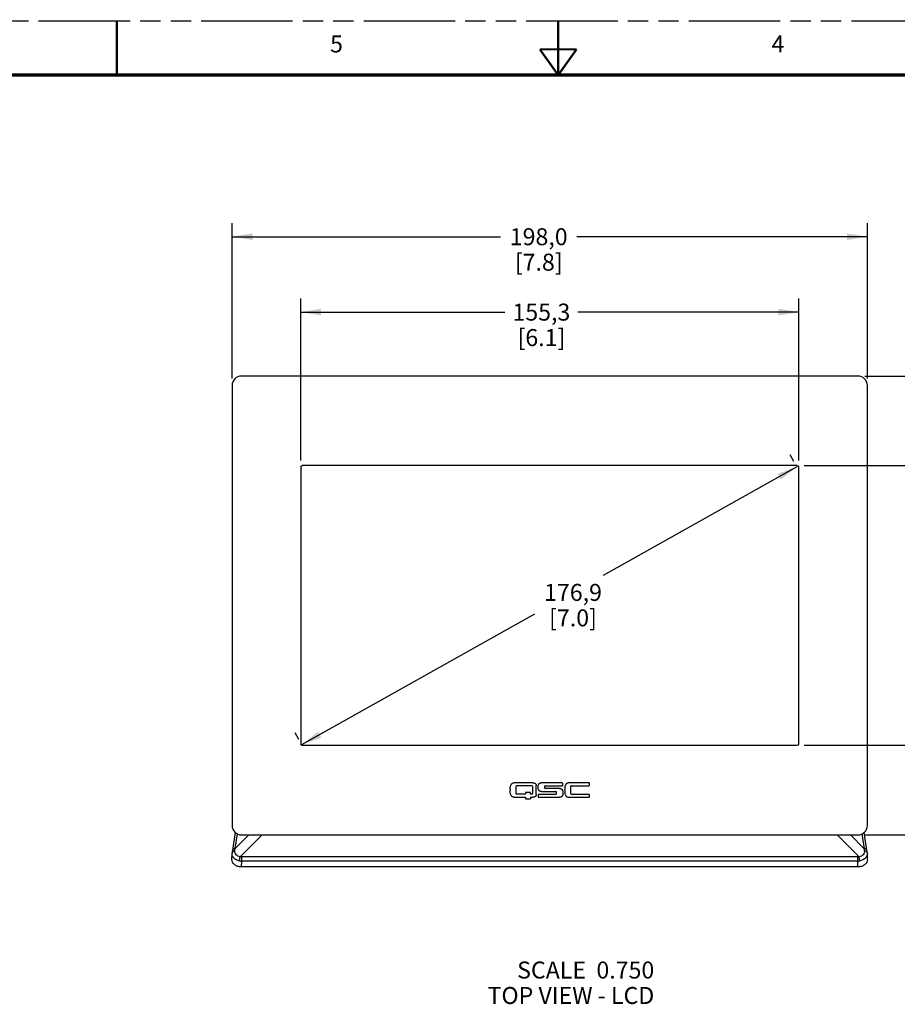
# Model space of a CAD drawing. Units: inches. Extents: x 0 to 45.3, y 0 to 29.3.
# Drawn here: x 15.7 to 26.5, y 17.3 to 29.3 of the extents above; entities that cross this region are included whole.
import ezdxf

# ---------------------------------------------------------------- set-up
doc = ezdxf.new("R2010")
doc.units = ezdxf.units.IN
doc.header["$LTSCALE"] = 2.493333
doc.header["$MEASUREMENT"] = 0
doc.linetypes.add('PHANTOM', pattern=[0.8, 0.45, -0.05, 0.1, -0.05, 0.1, -0.05])
doc.layers.get('0').update_dxf_attribs({"linetype": 'CONTINUOUS'})
for name, color, linetype in [('3_AXES_OTHER', 7, 'CONTINUOUS'), ('7_ALL_ROUNDS', 7, 'CONTINUOUS'), ('DEFAULT_3', 7, 'PHANTOM')]:
    doc.layers.add(name, color=color, linetype=linetype)
doc.styles.get("Standard").update_dxf_attribs({"font": 'txt', "width": 0.8})
doc.dimstyles.new('DIMSTYLE_1', dxfattribs={"dimtxt": 0.208333, "dimasz": 0.25, "dimexe": 0.125, "dimexo": 0.0625, "dimgap": 0.078125, "dimtad": 0, "dimtih": 1, "dimtoh": 1, "dimdec": 1, "dimzin": 4, "dimdsep": 46, "dimtxsty": 'STANDARD', "dimblk": '_FILLED', "dimblk1": '_FILLED', "dimblk2": '_FILLED', "dimcen": 0.09, "dimadec": 0, "dimazin": 0, "dimtp": 0.01, "dimtm": 0.01, "dimtfac": 1, "dimtdec": 1, "dimtofl": 0, "dimtmove": 0, "dimatfit": 3, "dimldrblk": '_FILLED', "dimfxl": 1, "dimtolj": 1, "dimtzin": 4, "dimarcsym": 0})

# ---------------------------------------------------------------- blocks, each defined once
blk = doc.blocks.new('_FILLED')
at = {"color": 0, "linetype": 'BYBLOCK'}
blk.add_solid([(0, 0), (-1, 0.167), (-1, -0.167)], dxfattribs=at)
blk = doc.blocks.new('*D0')
at = {"color": 2, "linetype": 'CONTINUOUS'}
for p, q in [((25.35, 23.875), (27.271, 23.875)), ((27.104, 23.875), (27.104, 22.686)), ((27.104, 20.445), (27.104, 21.957)), ((25.35, 20.445), (27.271, 20.445))]:
    blk.add_line(p, q, dxfattribs=at)
at = {"color": 2, "linetype": 'CONTINUOUS', "xscale": 0.25, "yscale": 0.25, "zscale": 0.25}
for p, rotation in [((27.104, 23.875), 90), ((27.104, 20.445), 270)]:
    blk.add_blockref('_FILLED', p, dxfattribs=dict(at, rotation=rotation))
at = {"color": 2, "linetype": 'CONTINUOUS', "insert": (27.082, 22.582), "char_height": 0.2083, "width": 0.91518, "attachment_point": 2, "line_spacing_factor": 0.9}
blk.add_mtext('87,1\\P[3.4]', dxfattribs=at)
blk = doc.blocks.new('*D1')
at = {"color": 2, "linetype": 'CONTINUOUS'}
for p, q in [((26.095, 24.975), (28.486, 24.975)), ((28.319, 24.975), (28.319, 22.632)), ((28.319, 19.345), (28.319, 21.902)), ((26.095, 19.345), (28.486, 19.345))]:
    blk.add_line(p, q, dxfattribs=at)
at = {"color": 2, "linetype": 'CONTINUOUS', "xscale": 0.25, "yscale": 0.25, "zscale": 0.25}
for p, rotation in [((28.319, 24.975), 90), ((28.319, 19.345), 270)]:
    blk.add_blockref('_FILLED', p, dxfattribs=dict(at, rotation=rotation))
at = {"color": 2, "linetype": 'CONTINUOUS', "insert": (28.319, 22.527), "char_height": 0.2083, "width": 1.07143, "attachment_point": 2, "line_spacing_factor": 0.9}
blk.add_mtext('143,0\\P[5.6]', dxfattribs=at)
blk = doc.blocks.new('*D2')
at = {"color": 2, "linetype": 'CONTINUOUS'}
for p, q in [((18.332, 24.943), (18.332, 26.85)), ((26.127, 24.943), (26.127, 26.85)), ((18.332, 26.684), (21.625, 26.684)), ((26.127, 26.684), (22.562, 26.684))]:
    blk.add_line(p, q, dxfattribs=at)
at = {"color": 2, "linetype": 'CONTINUOUS', "xscale": 0.25, "yscale": 0.25, "zscale": 0.25, "rotation": 180}
blk.add_blockref('_FILLED', (18.332, 26.684), dxfattribs=at)
at = {"color": 2, "linetype": 'CONTINUOUS', "xscale": 0.25, "yscale": 0.25, "zscale": 0.25}
blk.add_blockref('_FILLED', (26.127, 26.684), dxfattribs=at)
at = {"color": 2, "linetype": 'CONTINUOUS', "insert": (22.094, 26.788), "char_height": 0.2083, "width": 1.09375, "attachment_point": 2, "line_spacing_factor": 0.9}
blk.add_mtext('198,0\\P[7.8]', dxfattribs=at)
blk = doc.blocks.new('*D3')
at = {"color": 2, "linetype": 'CONTINUOUS'}
for p, q in [((19.173, 23.938), (19.173, 25.926)), ((25.286, 23.938), (25.286, 25.926)), ((19.173, 25.759), (21.68, 25.759)), ((25.286, 25.759), (22.573, 25.759))]:
    blk.add_line(p, q, dxfattribs=at)
at = {"color": 2, "linetype": 'CONTINUOUS', "xscale": 0.25, "yscale": 0.25, "zscale": 0.25, "rotation": 180}
blk.add_blockref('_FILLED', (19.173, 25.759), dxfattribs=at)
at = {"color": 2, "linetype": 'CONTINUOUS', "xscale": 0.25, "yscale": 0.25, "zscale": 0.25}
blk.add_blockref('_FILLED', (25.286, 25.759), dxfattribs=at)
at = {"color": 2, "linetype": 'CONTINUOUS', "insert": (22.127, 25.863), "char_height": 0.2083, "width": 1.02679, "attachment_point": 2, "line_spacing_factor": 0.9}
blk.add_mtext('155,3\\P[6.1]', dxfattribs=at)
blk = doc.blocks.new('*D8')
at = {"color": 2, "linetype": 'CONTINUOUS'}
for p, q in [((25.226, 23.928), (25.181, 24.007)), ((25.262, 23.862), (22.886, 22.528)), ((19.188, 20.452), (22.046, 22.056)), ((19.152, 20.517), (19.107, 20.597))]:
    blk.add_line(p, q, dxfattribs=at)
at = {"color": 2, "linetype": 'CONTINUOUS', "xscale": 0.25, "yscale": 0.25, "zscale": 0.25}
for p, rotation in [((25.262, 23.862), 29.3118895517), ((19.188, 20.452), 209.3118895517)]:
    blk.add_blockref('_FILLED', p, dxfattribs=dict(at, rotation=rotation))
at = {"color": 2, "linetype": 'CONTINUOUS', "insert": (22.515, 22.424), "char_height": 0.2083, "width": 1.09375, "attachment_point": 2, "line_spacing_factor": 0.9}
blk.add_mtext('176,9\\P[7.0]', dxfattribs=at)

msp = doc.modelspace()

# ---------------------------------------------------------------- linework, layer by layer
at = {"color": 7, "linetype": 'CONTINUOUS'}
for points, const_width in [([(16.917, 28.667), (16.917, 29.333)], 0.0267), ([(22.333, 28.667), (22.333, 29.333)], 0.0267), ([(22.333, 28.667), (22.108, 28.983)], 0.0267), ([(22.108, 28.983), (22.558, 28.983)], 0.0267), ([(22.333, 28.667), (22.558, 28.983)], 0.0267), ([(44, 28.667), (0.667, 28.667)], 0.04)]:
    msp.add_lwpolyline(points, dxfattribs=dict(at, const_width=const_width))
at = {"layer": '3_AXES_OTHER', "color": 7, "linetype": 'CONTINUOUS'}
for p, q in [((22.021, 19.984), (21.791, 19.984)), ((21.818, 19.852), (21.818, 19.941)), ((21.827, 19.95), (22.008, 19.95)), ((22.017, 19.941), (22.017, 19.852)), ((22.064, 19.84), (22.064, 19.95)), ((22.383, 19.983), (22.127, 19.983)), ((22.168, 19.918), (22.168, 19.942)), ((22.174, 19.947), (22.383, 19.947)), ((22.39, 19.955), (22.39, 19.977)), ((22.711, 19.983), (22.464, 19.983)), ((22.49, 19.847), (22.49, 19.943)), ((22.495, 19.948), (22.711, 19.948)), ((22.717, 19.953), (22.717, 19.978)), ((21.742, 19.91), (21.742, 19.895)), ((21.742, 19.88), (21.742, 19.895)), ((21.931, 19.843), (21.827, 19.843)), ((21.931, 19.862), (21.931, 19.843)), ((21.99, 19.864), (21.933, 19.864)), ((21.992, 19.843), (21.992, 19.862)), ((22.008, 19.843), (21.992, 19.843)), ((22.088, 19.834), (22.088, 19.813)), ((22.304, 19.841), (22.095, 19.841)), ((22.127, 19.877), (22.304, 19.877)), ((22.351, 19.913), (22.174, 19.913)), ((22.309, 19.872), (22.309, 19.847)), ((22.711, 19.842), (22.495, 19.842)), ((22.717, 19.812), (22.717, 19.836)), ((21.794, 19.807), (21.932, 19.807)), ((21.932, 19.807), (21.932, 19.789)), ((21.934, 19.786), (21.99, 19.786)), ((21.993, 19.807), (22.023, 19.807)), ((21.993, 19.807), (21.993, 19.789)), ((22.096, 19.807), (22.351, 19.807)), ((22.464, 19.807), (22.711, 19.807))]:
    msp.add_line(p, q, dxfattribs=at)
for centre, radius, start, end in [((21.827, 19.941), 0.00906, 90, 180), ((22.008, 19.941), 0.00906, 359.9458, 87.5081), ((22.128, 19.945), 0.041, 144.8955, 157.4829), ((22.174, 19.942), 0.00551, 90, 180), ((22.383, 19.976), 0.00709, 3.1847, 90.0885), ((22.383, 19.955), 0.00709, 273.1847, 0.0885), ((22.495, 19.942), 0.00551, 89.8537, 175.9041), ((22.711, 19.978), 0.00551, 0, 90), ((22.711, 19.953), 0.00551, 270, 360), ((21.827, 19.852), 0.00906, 182.4919, 270.0542), ((22.008, 19.852), 0.00906, 269.9458, 357.5081), ((22.096, 19.834), 0.00709, 96.3783, 180.3547), ((22.095, 19.814), 0.00709, 183.1847, 270.0885), ((22.128, 19.915), 0.0408, 202.4927, 215.1289), ((22.174, 19.918), 0.00551, 180, 270), ((22.304, 19.872), 0.00551, 0, 90), ((22.304, 19.847), 0.00551, 270, 360), ((22.519, 19.876), 0.106, 192.7404, 199.638), ((22.495, 19.847), 0.00551, 180, 270), ((22.711, 19.836), 0.00551, 0, 90), ((22.711, 19.812), 0.00551, 270, 360)]:
    msp.add_arc(centre, radius, start, end, dxfattribs=at)
for points in [[(21.744, 19.924), (21.745, 19.929), (21.745, 19.933), (21.746, 19.938)], [(21.746, 19.938), (21.747, 19.942), (21.748, 19.946), (21.75, 19.949)], [(21.75, 19.949), (21.751, 19.953), (21.753, 19.957), (21.755, 19.96)], [(21.755, 19.96), (21.756, 19.963), (21.758, 19.967), (21.761, 19.97)], [(21.761, 19.97), (21.763, 19.972), (21.766, 19.975), (21.769, 19.977)], [(21.769, 19.977), (21.772, 19.979), (21.775, 19.981), (21.779, 19.982)], [(21.779, 19.982), (21.783, 19.983), (21.788, 19.984), (21.791, 19.984)], [(22.021, 19.984), (22.024, 19.984), (22.028, 19.983), (22.031, 19.983)], [(22.031, 19.983), (22.034, 19.983), (22.037, 19.982), (22.04, 19.981)], [(22.04, 19.981), (22.043, 19.981), (22.045, 19.979), (22.048, 19.978)], [(22.048, 19.978), (22.05, 19.977), (22.052, 19.975), (22.054, 19.973)], [(22.054, 19.973), (22.056, 19.972), (22.058, 19.97), (22.059, 19.968)], [(22.059, 19.968), (22.061, 19.965), (22.062, 19.963), (22.062, 19.96)], [(22.062, 19.96), (22.063, 19.957), (22.064, 19.954), (22.064, 19.95)], [(22.086, 19.941), (22.086, 19.945), (22.087, 19.948), (22.088, 19.951)], [(22.086, 19.93), (22.086, 19.934), (22.086, 19.938), (22.086, 19.941)], [(22.088, 19.951), (22.088, 19.955), (22.089, 19.958), (22.09, 19.96)], [(22.095, 19.968), (22.096, 19.971), (22.098, 19.973), (22.1, 19.975)], [(22.1, 19.975), (22.102, 19.977), (22.105, 19.978), (22.107, 19.979)], [(22.107, 19.979), (22.11, 19.981), (22.113, 19.981), (22.116, 19.982)], [(22.116, 19.982), (22.119, 19.983), (22.123, 19.983), (22.127, 19.983)], [(22.416, 19.938), (22.415, 19.933), (22.415, 19.929), (22.414, 19.924)], [(22.42, 19.949), (22.419, 19.946), (22.417, 19.942), (22.416, 19.938)], [(22.425, 19.96), (22.423, 19.957), (22.421, 19.953), (22.42, 19.949)], [(22.431, 19.97), (22.429, 19.967), (22.426, 19.964), (22.425, 19.96)], [(22.44, 19.977), (22.436, 19.975), (22.433, 19.972), (22.431, 19.97)], [(22.45, 19.981), (22.446, 19.98), (22.443, 19.979), (22.44, 19.977)], [(22.464, 19.983), (22.458, 19.983), (22.454, 19.983), (22.45, 19.981)], [(21.742, 19.91), (21.742, 19.915), (21.743, 19.92), (21.744, 19.924)], [(21.744, 19.866), (21.743, 19.871), (21.743, 19.875), (21.742, 19.88)], [(21.746, 19.853), (21.745, 19.857), (21.745, 19.861), (21.744, 19.866)], [(21.75, 19.841), (21.748, 19.845), (21.747, 19.848), (21.746, 19.853)], [(21.755, 19.83), (21.753, 19.833), (21.751, 19.837), (21.75, 19.841)], [(21.761, 19.821), (21.758, 19.824), (21.756, 19.827), (21.755, 19.83)], [(21.769, 19.814), (21.766, 19.816), (21.763, 19.818), (21.761, 19.821)], [(21.779, 19.809), (21.775, 19.81), (21.772, 19.812), (21.769, 19.814)], [(21.933, 19.864), (21.932, 19.864), (21.931, 19.863), (21.931, 19.862)], [(21.992, 19.862), (21.992, 19.863), (21.991, 19.864), (21.99, 19.864)], [(22.048, 19.812), (22.045, 19.811), (22.043, 19.81), (22.04, 19.809)], [(22.054, 19.816), (22.052, 19.815), (22.05, 19.813), (22.048, 19.812)], [(22.059, 19.823), (22.058, 19.82), (22.056, 19.818), (22.054, 19.816)], [(22.062, 19.83), (22.062, 19.827), (22.061, 19.825), (22.059, 19.823)], [(22.064, 19.84), (22.064, 19.836), (22.063, 19.833), (22.062, 19.83)], [(22.086, 19.919), (22.086, 19.923), (22.086, 19.926), (22.086, 19.93)], [(22.088, 19.909), (22.087, 19.912), (22.086, 19.916), (22.086, 19.919)], [(22.09, 19.9), (22.089, 19.903), (22.088, 19.906), (22.088, 19.909)], [(22.1, 19.886), (22.098, 19.888), (22.096, 19.89), (22.095, 19.892)], [(22.107, 19.881), (22.105, 19.882), (22.102, 19.884), (22.1, 19.886)], [(22.116, 19.878), (22.113, 19.879), (22.11, 19.88), (22.107, 19.881)], [(22.127, 19.877), (22.123, 19.877), (22.119, 19.878), (22.116, 19.878)], [(22.351, 19.913), (22.355, 19.913), (22.358, 19.912), (22.362, 19.912)], [(22.362, 19.912), (22.365, 19.911), (22.368, 19.91), (22.371, 19.909)], [(22.378, 19.815), (22.376, 19.813), (22.373, 19.812), (22.37, 19.81)], [(22.371, 19.909), (22.373, 19.908), (22.376, 19.906), (22.378, 19.904)], [(22.378, 19.904), (22.38, 19.902), (22.382, 19.9), (22.383, 19.898)], [(22.383, 19.822), (22.382, 19.819), (22.38, 19.817), (22.378, 19.815)], [(22.383, 19.898), (22.385, 19.895), (22.386, 19.893), (22.387, 19.89)], [(22.387, 19.829), (22.386, 19.827), (22.385, 19.824), (22.383, 19.822)], [(22.387, 19.89), (22.388, 19.887), (22.39, 19.884), (22.39, 19.881)], [(22.39, 19.838), (22.389, 19.835), (22.388, 19.832), (22.387, 19.829)], [(22.39, 19.881), (22.391, 19.878), (22.392, 19.874), (22.392, 19.871)], [(22.392, 19.849), (22.392, 19.845), (22.391, 19.842), (22.39, 19.838)], [(22.392, 19.871), (22.392, 19.867), (22.392, 19.864), (22.392, 19.86)], [(22.392, 19.86), (22.392, 19.856), (22.392, 19.852), (22.392, 19.849)], [(22.413, 19.91), (22.413, 19.905), (22.412, 19.9), (22.412, 19.895)], [(22.412, 19.895), (22.412, 19.89), (22.413, 19.885), (22.413, 19.88)], [(22.414, 19.924), (22.413, 19.92), (22.413, 19.915), (22.413, 19.91)], [(22.413, 19.88), (22.413, 19.875), (22.413, 19.87), (22.414, 19.866)], [(22.414, 19.866), (22.415, 19.861), (22.415, 19.857), (22.416, 19.853)], [(22.42, 19.84), (22.421, 19.837), (22.423, 19.833), (22.425, 19.83)], [(22.425, 19.83), (22.426, 19.826), (22.428, 19.823), (22.431, 19.82)], [(22.431, 19.82), (22.433, 19.818), (22.436, 19.815), (22.439, 19.813)], [(22.439, 19.813), (22.442, 19.811), (22.446, 19.81), (22.45, 19.809)], [(21.794, 19.807), (21.788, 19.807), (21.783, 19.807), (21.779, 19.809)], [(21.934, 19.786), (21.932, 19.786), (21.932, 19.787), (21.932, 19.789)], [(21.993, 19.789), (21.993, 19.787), (21.992, 19.786), (21.99, 19.786)], [(22.031, 19.807), (22.029, 19.807), (22.026, 19.807), (22.023, 19.807)], [(22.04, 19.809), (22.037, 19.808), (22.034, 19.808), (22.031, 19.807)], [(22.362, 19.808), (22.359, 19.807), (22.355, 19.807), (22.351, 19.807)], [(22.37, 19.81), (22.368, 19.809), (22.365, 19.808), (22.362, 19.808)], [(22.45, 19.809), (22.454, 19.807), (22.458, 19.807), (22.464, 19.807)]]:
    msp.add_open_spline(points, degree=3, dxfattribs=at)
at = {"layer": '7_ALL_ROUNDS', "color": 7, "linetype": 'CONTINUOUS'}
for p, q in [((26.012, 24.975), (18.447, 24.975)), ((18.332, 24.86), (18.332, 19.46)), ((26.127, 19.46), (26.127, 24.86)), ((19.173, 23.855), (19.173, 20.464)), ((25.266, 23.875), (19.192, 23.875)), ((25.286, 20.464), (25.286, 23.855)), ((19.192, 20.445), (25.266, 20.445)), ((18.371, 19.375), (18.332, 19.127)), ((18.369, 19.177), (18.397, 19.358)), ((18.369, 19.177), (18.536, 19.345)), ((18.432, 19.076), (18.699, 19.345)), ((18.447, 19.345), (26.012, 19.345)), ((26.025, 19.076), (25.757, 19.345)), ((26.089, 19.175), (25.92, 19.345)), ((26.061, 19.357), (26.089, 19.175)), ((26.126, 19.127), (26.087, 19.374)), ((18.329, 19.043), (18.331, 19.116)), ((18.332, 19.127), (18.331, 19.116)), ((18.365, 19.146), (18.369, 19.177)), ((26.127, 19.115), (26.126, 19.127)), ((26.128, 19.043), (26.127, 19.115)), ((18.447, 18.951), (18.449, 19.023)), ((18.449, 19.023), (18.449, 19.074)), ((26.009, 19.074), (18.449, 19.074)), ((26.009, 19.023), (18.449, 19.023)), ((26.009, 19.023), (26.009, 19.074)), ((26.009, 18.951), (26.009, 19.023)), ((26.009, 18.951), (18.447, 18.951))]:
    msp.add_line(p, q, dxfattribs=at)
for centre, radius, start, end in [((18.447, 24.86), 0.115, 90, 180), ((26.012, 24.86), 0.115, 0, 90), ((19.192, 23.855), 0.0197, 90, 180), ((25.266, 23.855), 0.0197, 0, 90), ((19.192, 20.464), 0.0197, 180, 270), ((25.266, 20.464), 0.0197, 270, 360), ((18.447, 19.46), 0.115, 180, 270), ((26.012, 19.46), 0.115, 270, 360), ((11.825, 17.536), 14.359, 6.4403, 6.5557), ((18.449, 19.167), 0.144, 259.5278, 269.8112), ((18.449, 19.167), 0.0923, 259.3376, 270.0075), ((26.009, 19.167), 0.0924, 269.9942, 280.1436), ((26.009, 19.167), 0.144, 270.076, 279.8608)]:
    msp.add_arc(centre, radius, start, end, dxfattribs=at)
for points, knots in [([(18.423, 19.026), (18.41, 19.028), (18.386, 19.036), (18.355, 19.056), (18.335, 19.084), (18.33, 19.106), (18.331, 19.116)], [0, 0, 0, 0, 0.280369, 0.541157, 0.778031, 1, 1, 1, 1]), ([(18.332, 19.127), (18.332, 19.13), (18.335, 19.136), (18.343, 19.142), (18.353, 19.145), (18.361, 19.146), (18.365, 19.146)], [0, 0, 0, 0, 0.200986, 0.430547, 0.69967, 1, 1, 1, 1]), ([(18.336, 19.157), (18.337, 19.16), (18.339, 19.166), (18.347, 19.172), (18.357, 19.176), (18.365, 19.177), (18.369, 19.177)], [0, 0, 0, 0, 0.204901, 0.435527, 0.702766, 1, 1, 1, 1]), ([(18.432, 19.076), (18.422, 19.078), (18.404, 19.084), (18.381, 19.1), (18.367, 19.122), (18.364, 19.138), (18.365, 19.146)], [0, 0, 0, 0, 0.280816, 0.541156, 0.777106, 1, 1, 1, 1]), ([(26.092, 19.146), (26.093, 19.138), (26.091, 19.121), (26.076, 19.1), (26.053, 19.084), (26.035, 19.078), (26.025, 19.076)], [0, 0, 0, 0, 0.222587, 0.458595, 0.719103, 1, 1, 1, 1]), ([(26.121, 19.155), (26.121, 19.158), (26.118, 19.164), (26.111, 19.17), (26.101, 19.174), (26.093, 19.175), (26.089, 19.175)], [0, 0, 0, 0, 0.204863, 0.435468, 0.70275, 1, 1, 1, 1]), ([(26.126, 19.127), (26.125, 19.13), (26.123, 19.136), (26.115, 19.142), (26.104, 19.145), (26.097, 19.146), (26.092, 19.146)], [0, 0, 0, 0, 0.201179, 0.430782, 0.699839, 1, 1, 1, 1]), ([(26.127, 19.115), (26.127, 19.106), (26.123, 19.086), (26.112, 19.07), (26.106, 19.063)], [0, 0, 0, 0, 0.486494, 1, 1, 1, 1]), ([(18.447, 18.951), (18.432, 18.951), (18.402, 18.956), (18.362, 18.975), (18.335, 19.006), (18.329, 19.031), (18.329, 19.043)], [0, 0, 0, 0, 0.28005, 0.543339, 0.781212, 1, 1, 1, 1]), ([(18.423, 19.026), (18.424, 19.034), (18.426, 19.05), (18.429, 19.067), (18.432, 19.076)], [0, 0, 0, 0, 0.471735, 1, 1, 1, 1]), ([(26.128, 19.043), (26.128, 19.031), (26.121, 19.005), (26.094, 18.975), (26.055, 18.956), (26.025, 18.951), (26.009, 18.951)], [0, 0, 0, 0, 0.21884, 0.456914, 0.720182, 1, 1, 1, 1]), ([(26.033, 19.025), (26.033, 19.033), (26.03, 19.05), (26.027, 19.067), (26.025, 19.076)], [0, 0, 0, 0, 0.471691, 1, 1, 1, 1]), ([(26.106, 19.063), (26.101, 19.058), (26.081, 19.039), (26.054, 19.029), (26.033, 19.025)], [0, 0, 0, 0, 0.235053, 1, 1, 1, 1])]:
    msp.add_open_spline(points, degree=3, knots=knots, dxfattribs=at)
at = {"layer": 'DEFAULT_3', "color": 7, "linetype": 'PHANTOM'}
msp.add_line((0, 29.333), (45.333, 29.333), dxfattribs=at)

# ---------------------------------------------------------------- texts
at = {"color": 2, "linetype": 'CONTINUOUS', "line_spacing_factor": 0.9}
for s, insert, char_height, width, attachment_point in [('5', (19.534, 29.153), 0.208, 0.22321, 1), ('4', (24.951, 29.153), 0.208, 0.24554, 1), ('SCALE  0.750 \\PTOP VIEW - LCD', (23.512, 17.791), 0.20833, 3.57143, 3)]:
    msp.add_mtext(s, dxfattribs=dict(at, insert=insert, char_height=char_height, width=width, attachment_point=attachment_point))

# ---------------------------------------------------------------- dimensions: what is measured, and where the dimension line sits
at = {"color": 2, "linetype": 'CONTINUOUS'}
for base, p1, p2, angle, picture, middle in [((18.332, 26.684), (26.127, 24.88), (18.332, 24.88), 180, '*D2', (22.094, 26.528)), ((28.319, 24.975), (26.033, 19.345), (26.033, 24.975), 90, '*D1', (28.319, 22.267)), ((25.262, 23.862), (19.076, 20.651), (25.15, 24.062), 29.3119, '*D8', (22.515, 22.163)), ((27.104, 20.445), (25.287, 23.875), (25.287, 20.445), 270, '*D0', (27.104, 22.321))]:
    dim = msp.add_linear_dim(base=base, p1=p1, p2=p2, angle=angle, dimstyle='DIMSTYLE_1', dxfattribs=at)
    dim.commit()
    dim.dimension.update_dxf_attribs({"geometry": picture, "text_midpoint": middle, "dimtype": 160})
dim = msp.add_linear_dim(base=(25.286, 25.759), p1=(19.173, 23.876), p2=(25.286, 23.876), dimstyle='DIMSTYLE_1', dxfattribs=at)
dim.commit()
dim.dimension.update_dxf_attribs({"geometry": '*D3', "text_midpoint": (22.127, 25.603), "dimtype": 160})

doc.saveas('drawing.dxf')
